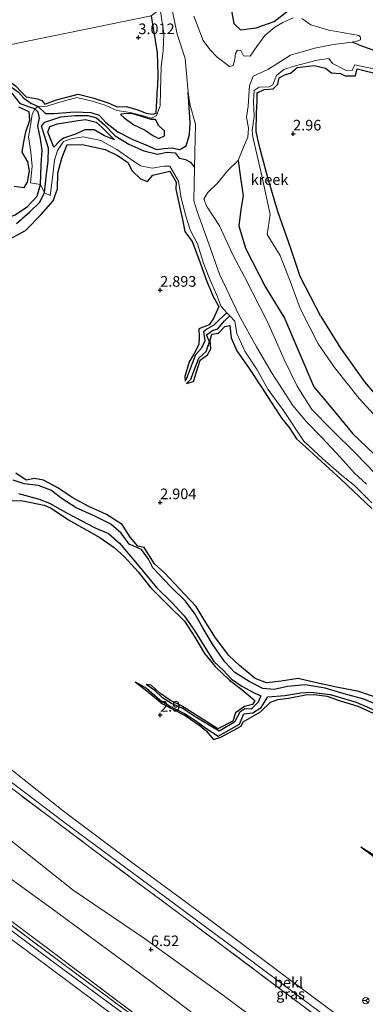
# Model space of a CAD drawing. Units: metres. Extents: x 64714 to 70008, y 371525 to 375003.
# Drawn here: x 68317 to 68398, y 372032 to 372264 of the extents above; entities that cross this region are included whole.
import ezdxf
from ezdxf.enums import TextEntityAlignment as Align

# ---------------------------------------------------------------- set-up
doc = ezdxf.new("R2010")
doc.units = ezdxf.units.M
doc.linetypes.add('IE-TERREINAFSCHEIDING', pattern=[10, 8, -2])
doc.layers.get('0').update_dxf_attribs({"lineweight": 25})
for name, color, linetype in [('B-ME-GW-GRONDWERKLIJN-L-B1', 10, 'Continuous'), ('B-ME-GW-HOOGTEPUNT-S-B1', 10, 'Continuous'), ('B-ME-OG-BREUK-L-B1', 10, 'Continuous')]:
    doc.layers.add(name, color=color, linetype=linetype)
for name, color, linetype, lineweight in [('B-ME-GW-KRUINLIJN-L-B1', 93, 'Continuous', 18), ('B-ME-GW-TEENLIJN-L-B1', 93, 'Continuous', 18), ('B-ME-IE-GRASLAND-GV-B6', 93, 'Continuous', 18), ('B-ME-IE-GRONDWERKLIJN-GROND_INGERICHT-GV-B6', 253, 'Continuous', 18), ('B-ME-IE-GRONDWERKLIJN-GROND_NIETINGERICHT-GV-B6', 253, 'Continuous', 18), ('B-ME-IE-HULPGEOMETRIE-L-B1', 53, 'Continuous', 18), ('B-ME-IE-TERREINAFSCHEIDING-RASTERHEKWERK-L-B1', 8, 'IE-TERREINAFSCHEIDING', 18), ('B-ME-OB-BEKLEDING-GV-B6', 253, 'Continuous', 18), ('B-ME-OG-WATER-GV-B6', 153, 'Continuous', 18), ('B-ME-VW-MEUBILAIR_WEGMEUBILAIR-RONA-S-B1', 8, 'Continuous', 18)]:
    doc.layers.add(name, color=color, linetype=linetype, lineweight=lineweight)
doc.styles.add('NLCS-ISO', font='NLCS-ISO.TTF')

# ---------------------------------------------------------------- blocks, each defined once
blk = doc.blocks.new('hoogtepunt')
for p, q in [((-0.5, 0), (0.5, 0)), ((0, 0.5), (0, -0.5))]:
    blk.add_line(p, q)
blk = doc.blocks.new('wegwijzer')
for q in [(-0.53, -0.53), (0, 0.75), (0.53, -0.53)]:
    blk.add_line((0, 0), q)
blk.add_circle((0, 0), 0.75)

msp = doc.modelspace()

# ---------------------------------------------------------------- linework, layer by layer
at = {"layer": 'B-ME-GW-GRONDWERKLIJN-L-B1'}
for points in [[(68347.907, 372264.517, 2.57), (68349.253, 372255.815, 2.768), (68349.459, 372250.893, 3.003), (68349.358, 372247.645, 3.425)], [(68311.783, 372257.119, 3), (68314.493, 372253.052, 3.054), (68314.819, 372252.118, 3.058), (68314.855, 372250.765, 3.121), (68314.379, 372249.23, 3.164), (68315.932, 372248.068, 3.156), (68317.436, 372246.523, 3.148), (68318.455, 372245.493, 3.14), (68321.1, 372245.023, 3.125), (68322.175, 372244.614, 3.101), (68322.826, 372243.778, 3.097), (68325.629, 372244.734, 3.093), (68330.732, 372246.063, 3.125), (68334.121, 372245.239, 3.117), (68337.784, 372244.038, 3.16), (68339.876, 372243.136, 3.222), (68342.007, 372243.196, 3.218), (68344.479, 372242.516, 3.171), (68346.677, 372241.612, 3.16), (68348.201, 372241.379, 3.16), (68349.029, 372241.635, 3.175), (68349.245, 372244.514, 3.253), (68349.358, 372247.645, 3.425)], [(68387.846, 372193.782, 2.826), (68382.921, 372203.172, 2.697), (68380.771, 372209.794, 2.702), (68377.687, 372218.469, 2.711), (68375.312, 372226.38, 2.702), (68373.26, 372234.093, 2.702), (68372.611, 372237.336, 2.608), (68372.675, 372241.543, 2.608), (68372.799, 372244.62, 2.725), (68372.824, 372246.378, 2.852), (68374.447, 372247.159, 2.848), (68376.597, 372247.335, 2.918), (68377.699, 372248.483, 3.068), (68378.032, 372249.921, 2.965), (68379.511, 372250.692, 2.909), (68380.681, 372251.064, 3.064), (68382.264, 372252.356, 3.181), (68386.241, 372252.823, 3.228), (68388.931, 372252.246, 3.393), (68390.288, 372251.081, 3.534), (68392.412, 372250.981, 3.529), (68393.516, 372250.436, 3.552)], [(68393.516, 372250.436, 3.552), (68395.961, 372250.389, 3.532), (68396.387, 372252.019, 3.544), (68402.406, 372250.558, 3.556)], [(68315.613, 372224.456, 2.922), (68318.002, 372224.15, 2.934), (68318.81, 372225.392, 2.934), (68319.259, 372228.055, 2.91), (68318.885, 372230.181, 2.895), (68317.514, 372232.449, 3.265), (68317.934, 372234.878, 3.261), (68318.387, 372237.219, 3.253), (68319.295, 372239.948, 3.21), (68319.161, 372241.909, 3.23), (68316.766, 372243.043, 3.23)], [(68340.643, 372241.301, 2.282), (68341.49, 372240.486, 2.181), (68343.808, 372238.866, 2.126), (68346.442, 372237.596, 2.079), (68348.297, 372236.394, 2.04), (68349.693, 372235.698, 2.064), (68351.021, 372236.314, 2.083), (68351.019, 372237.482, 2.017), (68349.678, 372238.626, 2.048), (68348.883, 372240.163, 2.251)], [(68324.983, 372233.6, 1.799), (68323.585, 372237.159, 1.857), (68324.052, 372238.521, 1.9), (68325.857, 372239.118, 1.912), (68330.133, 372239.779, 1.728), (68332.435, 372240.101, 1.693), (68334.946, 372239.484, 1.701), (68336.375, 372238.287, 1.686), (68339.262, 372235.376, 1.553)], [(68313.687, 372211.519, 3.16), (68318.339, 372214.018, 3.214), (68321.96, 372217.784, 3.214), (68324.842, 372221.015, 3.21), (68325.834, 372223.807, 3.246), (68325.941, 372227.509, 3.288), (68326.861, 372231.034, 3.281), (68328.109, 372234.249, 3.21), (68332.04, 372234.208, 3.347), (68337.032, 372233.04, 3.55), (68340.129, 372231.602, 3.597), (68342.371, 372230.009, 3.565), (68343.375, 372228.061, 3.503), (68345.404, 372226.167, 3.398), (68347.01, 372225.577, 3.402), (68348.256, 372227.02, 3.452), (68352.277, 372227.975, 3.507), (68353.745, 372225.385, 3.382), (68353.684, 372223.767, 3.39), (68354.316, 372220.818, 3.421), (68355.227, 372216.607, 3.386), (68355.766, 372213.762, 3.37), (68357.494, 372211.431, 3.285), (68359.102, 372207.229, 3.265), (68360.981, 372202.026, 3.238), (68362.531, 372198.343, 3.234), (68363.789, 372196.133, 3.253), (68362.515, 372193.336, 3.265), (68361.507, 372191.78, 3.269), (68359.096, 372190.899, 3.21), (68359.206, 372188.968, 3.207), (68359.075, 372187.177, 3.203), (68357.993, 372185.096, 3.203), (68356.842, 372183.117, 3.187), (68355.828, 372179.667, 3.113), (68355.869, 372178.534, 2.311)], [(68387.846, 372193.782, 2.826), (68392.423, 372186.313, 2.943), (68398.058, 372178.421, 2.955), (68402.622, 372173.042, 2.978)], [(68356.158, 372177.977, 2.313), (68357.851, 372178.472, 3.195), (68359.371, 372183.48, 3.183), (68361.135, 372184.758, 3.226), (68361.882, 372186.192, 3.246), (68361.765, 372188.207, 3.277), (68362.188, 372189.61, 2.817), (68363.712, 372189.834, 3.359), (68365.232, 372191.413, 3.37), (68366.358, 372191.686, 3.366), (68366.73, 372188.714, 3.339), (68368.061, 372185.71, 3.327), (68370.913, 372181.572, 3.261), (68374.004, 372176.933, 3.257), (68376.696, 372172.787, 3.261), (68378.657, 372169.742, 3.304), (68380.339, 372167.684, 3.292), (68382.07, 372164.977, 3.207), (68384.241, 372163.032, 3.168), (68392.483, 372155.49, 3.207), (68399.777, 372148.552, 3.238)], [(68401.321, 372103.972, 3.043), (68396.746, 372105.505, 3.043), (68391.528, 372106.579, 3.043), (68386.786, 372107.602, 3.039), (68382.447, 372108.585, 3.008), (68378.473, 372107.946, 2.98), (68375.012, 372107.574, 2.875), (68372.359, 372108.616, 2.879), (68368.686, 372111.607, 2.926), (68366.167, 372113.973, 2.992), (68363.046, 372118.118, 3), (68360.345, 372122.355, 3), (68358.485, 372125.549, 3.008), (68354.535, 372129.693, 3.008), (68351.115, 372133.336, 3.008), (68348.699, 372135.58, 3.008), (68346.248, 372139.42, 2.98), (68344.772, 372139.714, 2.98), (68342.954, 372141.868, 2.973), (68341.051, 372144.791, 2.973), (68337.392, 372147.187, 3.043), (68333.236, 372149.078, 3.062), (68329.247, 372151.186, 3.058), (68325.894, 372153.468, 3.07), (68322.527, 372155.285, 3.14), (68320.424, 372155.653, 3.148), (68318.431, 372155.235, 3.132), (68316.059, 372156.905, 3.125)], [(68315.148, 372150.405, 2.996), (68317.269, 372150.487, 3.09), (68322.668, 372149.398, 3.199), (68324.34, 372148.656, 3.203), (68328.411, 372145.928, 3.195), (68335.792, 372141.777, 3.191), (68339.208, 372139.427, 3.191), (68341.533, 372137.267, 3.179), (68344.8, 372133.651, 3.136), (68347.736, 372130.001, 3.129), (68351.815, 372125.945, 3.16), (68355.708, 372122.039, 3.105), (68358.159, 372118.272, 3.113), (68360.405, 372114.452, 3.109), (68362.927, 372111.384, 3.101), (68366.293, 372108.215, 3.097), (68369.226, 372106.02, 3.101), (68372.248, 372103.441, 2.93), (68371.74, 372102.436, 2.941), (68369.859, 372101.964, 3.015), (68367.704, 372100.534, 3.012), (68367.121, 372098.55, 3), (68363.551, 372096.736, 2.824), (68357.558, 372100.618, 2.817), (68354.979, 372102.17, 2.801), (68352.398, 372103.439, 2.785), (68349.894, 372105.104, 2.778), (68347.857, 372106.996, 2.778), (68346.67, 372107.137, 2.052)], [(68344.121, 372107.795, 2.06), (68346.871, 372105.685, 2.762), (68350.56, 372102.59, 2.867), (68355.866, 372099.841, 2.883), (68359.379, 372097.462, 2.906), (68360.851, 372096.228, 2.906), (68362.577, 372094.231, 2.922), (68364.286, 372094.782, 2.941), (68369.095, 372097.357, 3.012), (68369.53, 372098.407, 3.051), (68373.581, 372100.77, 3.164), (68375.959, 372102.977, 3.218), (68377.717, 372103.662, 3.246), (68380.192, 372103.941, 3.246), (68384.173, 372104.704, 3.242), (68386.21, 372104.839, 3.242), (68389.3, 372104.43, 3.207), (68392.095, 372103.398, 3.191), (68396.479, 372102.059, 3.187), (68401.107, 372099.965, 3.14)], [(68400.992, 372066.574, 2.817), (68397.254, 372068.901, 2.161)]]:
    msp.add_polyline3d(points, dxfattribs=at)
at = {"layer": 'B-ME-GW-KRUINLIJN-L-B1'}
for points in [[(68294.806, 372086.435, 6.574), (68307.893, 372075.937, 6.553), (68329.538, 372058.81, 6.557), (68346.326, 372047.407, 6.549), (68364.904, 372033.967, 6.49), (68381.089, 372021.901, 6.479), (68396.824, 372009.472, 6.529), (68413, 371997.22, 6.541), (68435.648, 371980.77, 6.486), (68451.655, 371968.695, 6.463), (68467.477, 371956.625, 6.732)], [(68304.726, 372059.102, 9.376), (68321.331, 372046.686, 9.404), (68341.312, 372031.743, 9.384), (68359.517, 372017.995, 9.4), (68375.585, 372005.532, 9.408), (68395.83, 371990.557, 9.38), (68414.027, 371976.851, 9.412), (68428.367, 371966.32, 9.431), (68443.612, 371955.176, 9.462), (68454.14, 371946.902, 9.54), (68458.498, 371943.598, 9.553)], [(68302.072, 372056.739, 9.396), (68323.389, 372040.93, 9.404), (68341.372, 372027.578, 9.361), (68358.746, 372014.398, 9.396), (68375.097, 372001.904, 9.349), (68391.651, 371989.647, 9.38), (68406.143, 371979.065, 9.412), (68422.584, 371966.672, 9.431), (68439.507, 371954.557, 9.497), (68452.898, 371944.506, 9.54), (68456.98, 371941.406, 9.563)], [(68304.097, 372057.353, 9.447), (68325.182, 372041.588, 9.419), (68346.241, 372026.169, 9.392), (68369.624, 372008.222, 9.404), (68392.276, 371991.243, 9.4), (68418.632, 371971.604, 9.451), (68440.745, 371955.334, 9.532), (68457.745, 371942.541, 9.679)]]:
    msp.add_polyline3d(points, dxfattribs=at)
at = {"layer": 'B-ME-GW-TEENLIJN-L-B1'}
for points in [[(68288.229, 372106.819, 3.113), (68302.153, 372096.884, 3.054), (68314.933, 372087.158, 3.039), (68327.584, 372077.109, 3.062), (68342.945, 372065.6, 3.097), (68356.232, 372055.896, 3.078), (68367.913, 372047.138, 3.074), (68379.183, 372038.671, 3.07), (68389.635, 372030.955, 3.062), (68401.989, 372021.763, 3.062), (68416.793, 372010.574, 3.07), (68430.933, 371999.843, 3.078), (68442.364, 371991.436, 3.074), (68454.765, 371982.104, 3.051), (68466.586, 371973.631, 3.07), (68474.786, 371967.326, 3.136)], [(68463.158, 371950.528, 6.997), (68459.539, 371953.101, 6.997), (68449.125, 371961.9, 6.888), (68433.065, 371973.953, 6.865), (68412.324, 371989.496, 6.947), (68390.973, 372004.875, 6.927), (68372.057, 372018.958, 6.927), (68347.838, 372037.282, 6.919), (68325.416, 372053.734, 6.958), (68297.054, 372074.325, 7.098)]]:
    msp.add_polyline3d(points, dxfattribs=at)
at = {"layer": 'B-ME-IE-GRASLAND-GV-B6'}
msp.add_polyline3d([(68287.634, 372104.101, 3.867), (68308.573, 372088.933, 3.717), (68327.447, 372074.665, 3.721), (68349.124, 372058.728, 3.702), (68372.173, 372041.57, 3.721), (68392.979, 372026.057, 3.745), (68416.984, 372008.156, 3.702), (68437.519, 371992.863, 3.597), (68454.052, 371980.225, 3.577), (68473.74, 371965.728, 3.686), (68472.91, 371964.614, 4.029), (68461.156, 371973.388, 3.959), (68437.758, 371990.903, 4.057), (68410.996, 372010.858, 4.166), (68383.648, 372031.473, 4.092), (68357.515, 372051.023, 3.971), (68336.262, 372066.81, 4.088), (68309.533, 372086.838, 3.936), (68287.961, 372102.861, 4.165), (68287.634, 372104.101, 3.867)], dxfattribs=at)
at = {"layer": 'B-ME-IE-GRONDWERKLIJN-GROND_INGERICHT-GV-B6'}
for points in [[(68287.961, 372102.861, 4.165), (68309.533, 372086.838, 3.936), (68336.262, 372066.81, 4.088), (68357.515, 372051.023, 3.971), (68383.648, 372031.473, 4.092), (68410.996, 372010.858, 4.166), (68437.758, 371990.903, 4.057), (68461.156, 371973.388, 3.959), (68472.91, 371964.614, 4.029), (68467.477, 371956.625, 6.732), (68451.655, 371968.695, 6.463), (68435.648, 371980.77, 6.486), (68413, 371997.22, 6.541), (68396.824, 372009.472, 6.529), (68381.089, 372021.901, 6.479), (68364.904, 372033.967, 6.49), (68346.326, 372047.407, 6.549), (68329.538, 372058.81, 6.557), (68307.893, 372075.937, 6.553), (68294.806, 372086.435, 6.574), (68287.961, 372102.861, 4.165)], [(68294.806, 372086.435, 6.574), (68307.893, 372075.937, 6.553), (68329.538, 372058.81, 6.557), (68346.326, 372047.407, 6.549), (68364.904, 372033.967, 6.49), (68381.089, 372021.901, 6.479), (68396.824, 372009.472, 6.529), (68413, 371997.22, 6.541), (68435.648, 371980.77, 6.486), (68451.655, 371968.695, 6.463), (68467.477, 371956.625, 6.732), (68466.074, 371954.638, 6.826), (68463.158, 371950.528, 6.997), (68459.539, 371953.101, 6.997), (68449.125, 371961.9, 6.888), (68433.065, 371973.953, 6.865), (68412.324, 371989.496, 6.947), (68390.973, 372004.875, 6.927), (68372.057, 372018.958, 6.927), (68347.838, 372037.282, 6.919), (68325.416, 372053.734, 6.958), (68297.054, 372074.325, 7.098), (68294.806, 372086.435, 6.574)], [(68297.054, 372074.325, 7.098), (68325.416, 372053.734, 6.958), (68347.838, 372037.282, 6.919), (68372.057, 372018.958, 6.927), (68390.973, 372004.875, 6.927), (68412.324, 371989.496, 6.947), (68433.065, 371973.953, 6.865), (68449.125, 371961.9, 6.888), (68459.539, 371953.101, 6.997), (68463.158, 371950.528, 6.997), (68458.498, 371943.598, 9.553), (68454.14, 371946.902, 9.54), (68443.612, 371955.176, 9.462), (68428.367, 371966.32, 9.431), (68414.027, 371976.851, 9.412), (68395.83, 371990.557, 9.38), (68375.585, 372005.532, 9.408), (68359.517, 372017.995, 9.4), (68341.312, 372031.743, 9.384), (68321.331, 372046.686, 9.404), (68304.726, 372059.102, 9.376), (68297.054, 372074.325, 7.098)], [(68303.942, 372058.683, 9.415), (68327.338, 372041.279, 9.451), (68354.337, 372021.271, 9.38), (68380.726, 372000.923, 9.454), (68404.12, 371983.362, 9.447), (68427.2, 371966.197, 9.579), (68449.724, 371949.227, 9.599), (68457.909, 371942.784, 9.704), (68457.745, 371942.541, 9.679), (68456.98, 371941.406, 9.563), (68452.898, 371944.506, 9.54), (68439.507, 371954.557, 9.497), (68422.584, 371966.672, 9.431), (68406.143, 371979.065, 9.412), (68391.651, 371989.647, 9.38), (68375.097, 372001.904, 9.349), (68358.746, 372014.398, 9.396), (68341.372, 372027.578, 9.361), (68323.389, 372040.93, 9.404), (68302.072, 372056.739, 9.396), (68304.097, 372057.353, 9.447), (68303.942, 372058.683, 9.415)], [(68304.726, 372059.102, 9.376), (68321.331, 372046.686, 9.404), (68341.312, 372031.743, 9.384), (68359.517, 372017.995, 9.4), (68375.585, 372005.532, 9.408), (68395.83, 371990.557, 9.38), (68414.027, 371976.851, 9.412), (68428.367, 371966.32, 9.431), (68443.612, 371955.176, 9.462), (68454.14, 371946.902, 9.54), (68458.498, 371943.598, 9.553), (68457.909, 371942.784, 9.704), (68449.724, 371949.227, 9.599), (68427.2, 371966.197, 9.579), (68404.12, 371983.362, 9.447), (68380.726, 372000.923, 9.454), (68354.337, 372021.271, 9.38), (68327.338, 372041.279, 9.451), (68303.942, 372058.683, 9.415), (68304.726, 372059.102, 9.376)], [(68302.072, 372056.739, 9.396), (68323.389, 372040.93, 9.404), (68341.372, 372027.578, 9.361), (68358.746, 372014.398, 9.396), (68375.097, 372001.904, 9.349), (68391.651, 371989.647, 9.38), (68406.143, 371979.065, 9.412), (68422.584, 371966.672, 9.431), (68439.507, 371954.557, 9.497), (68452.898, 371944.506, 9.54), (68456.98, 371941.406, 9.563), (68445.837, 371925.851, 2.446), (68436.409, 371932.743, 2.446), (68421.387, 371944.446, 2.442), (68402.664, 371957.93, 2.454), (68386.004, 371970.352, 2.438), (68368.823, 371983.552, 2.415), (68351.615, 371996.369, 2.395), (68333.146, 372010.089, 2.485), (68315.717, 372023.059, 2.486), (68302.072, 372056.739, 9.396)]]:
    msp.add_polyline3d(points, dxfattribs=at)
at = {"layer": 'B-ME-IE-GRONDWERKLIJN-GROND_NIETINGERICHT-GV-B6'}
for points in [[(68352.263, 372268.722, 0.469), (68353.989, 372260.251, 0.469), (68355.858, 372254.449, 0.469), (68356.597, 372246.529, 0.469), (68356.996, 372243.713, 0.469), (68358.305, 372239.072, 0.469), (68358.095, 372228.834, 0.469), (68357.934, 372220.98, 0.469), (68358.708, 372218.483, 0.469), (68361.451, 372210.883, 0.469), (68363.974, 372203.74, 0.516), (68368.664, 372193.827, 0.516), (68372.697, 372186.639, 0.516), (68376.347, 372180.324, 0.516), (68381.252, 372172.855, 0.516), (68384.464, 372168.97, 0.516), (68388.059, 372165.284, 0.516), (68392.442, 372160.62, 0.516), (68395.745, 372156.931, 0.516), (68398.536, 372154.3, 0.516)], [(68389.635, 372030.955, 3.062), (68379.183, 372038.671, 3.07), (68367.913, 372047.138, 3.074), (68356.232, 372055.896, 3.078), (68342.945, 372065.6, 3.097), (68327.584, 372077.109, 3.062), (68314.933, 372087.158, 3.039), (68302.153, 372096.884, 3.054), (68288.229, 372106.819, 3.113), (68273.803, 372148.632, 3.073), (68274.163, 372149.108, 1.863), (68274.039, 372150.347, 1.91), (68274.217, 372151.851, 3.248), (68249.948, 372238.48, 3.108), (68270.208, 372242.85, 3.374), (68271.218, 372243.402, 2.907), (68309.743, 372256.47, 3.132), (68310.497, 372256.692, 2.231), (68311.203, 372256.999, 2.167), (68311.783, 372257.119, 3), (68347.907, 372264.517, 2.57)], [(68347.907, 372264.517, 2.57), (68311.783, 372257.119, 3), (68311.203, 372256.999, 2.167), (68310.497, 372256.692, 2.231), (68309.743, 372256.47, 3.132), (68271.218, 372243.402, 2.907), (68270.208, 372242.85, 3.374)], [(68399.814, 372149.945, 2.103), (68395.755, 372154.003, 2.173), (68392.694, 372156.43, 2.243), (68388.316, 372160.275, 2.368), (68383.811, 372164.407, 2.372), (68379.002, 372171.637, 2.025), (68375.334, 372176.683, 2.025), (68372.811, 372181.216, 2.025), (68369.893, 372185.623, 2.013), (68368.051, 372189.764, 2.013), (68367.541, 372192.65, 2.013), (68366.359, 372193.89, 1.67), (68365.671, 372194.599, 1.67), (68364.391, 372196.108, 2.388), (68363.248, 372198.928, 2.395), (68361.581, 372202.681, 2.395), (68360.226, 372206.304, 2.395), (68358.795, 372210.894, 2.395), (68357.082, 372214.197, 2.395), (68356.116, 372217.167, 2.395), (68354.953, 372221.592, 2.419), (68354.305, 372225.584, 2.399), (68352.263, 372229.16, 2.399), (68350.863, 372229.16, 2.399), (68348.11, 372228.699, 2.399), (68345.402, 372229.208, 2.352), (68343.207, 372230.733, 2.329), (68339.82, 372233.11, 2.325), (68336.001, 372235.204, 2.325), (68331.919, 372236.015, 2.313), (68329.263, 372235.629, 2.017), (68327.213, 372234.993, 2.009), (68325.799, 372232.809, 1.974), (68325.16, 372230.571, 1.888), (68324.644, 372226.384, 1.884), (68324.077, 372222.281, 1.849), (68322.745, 372222.877, 1.175), (68321.837, 372224.84, 1.237), (68319.494, 372225.228, 2.2), (68319.891, 372229.111, 2.177), (68319.597, 372232.431, 2.177), (68319.045, 372236.061, 2.181), (68319.478, 372238.696, 2.177), (68319.909, 372241.29, 2.177), (68320.53, 372242.609, 1.389), (68321.308, 372243.223, 1.498), (68323.392, 372243.246, 2.364), (68326.106, 372244.145, 2.485), (68330.39, 372245.306, 2.481), (68334.019, 372244.447, 2.419), (68337.087, 372243.511, 2.395), (68339.812, 372242.265, 2.516), (68342.924, 372241.818, 2.524), (68345.963, 372240.958, 2.52), (68347.963, 372240.481, 2.43), (68349.148, 372241.098, 2.427), (68349.976, 372243.355, 2.458), (68350.081, 372246.874, 2.469), (68350.207, 372252.631, 2.467), (68350.676, 372256.257, 2.312), (68350.862, 372260.483, 1.997), (68350.013, 372266.086, 1.856)], [(68350.013, 372266.086, 1.856), (68350.862, 372260.483, 1.997), (68350.676, 372256.257, 2.312), (68350.207, 372252.631, 2.467), (68350.081, 372246.874, 2.469)], [(68381.281, 372264.08, 0.516), (68378.836, 372262.926, 0.516), (68376.945, 372261.846, 0.516), (68374.596, 372259.87, 0.516), (68372.773, 372257.327, 0.516), (68371.188, 372255.074, 0.516), (68369.576, 372255.12, 0.516), (68368.946, 372256.389, 0.516), (68368.163, 372256.436, 0.516), (68367.748, 372255.643, 0.516), (68367.605, 372254.345, 0.516), (68367.192, 372252.861, 0.516), (68366.3, 372252.614, 0.516), (68363.447, 372254.833, 0.516), (68361.717, 372256.607, 0.516), (68360.097, 372258.69, 0.516), (68357.947, 372264.415, 0.516)], [(68404.628, 372152.66, 0.516), (68396.183, 372161.393, 0.516), (68390.329, 372167.18, 0.516), (68385.66, 372171.871, 0.516), (68382.2, 372177.341, 0.516), (68379.185, 372183.655, 0.516), (68375.309, 372192.355, 0.516), (68369.822, 372203.121, 0.516), (68367.119, 372208.288, 0.516), (68363.921, 372215.103, 0.516), (68360.967, 372219.659, 0.516), (68360.291, 372221.364, 0.516), (68361.114, 372222.899, 0.516), (68363.578, 372225.219, 0.516), (68365.855, 372228.059, 0.516), (68368.344, 372230.464, 0.516), (68369.642, 372233.633, 0.516), (68370.623, 372235.991, 0.516), (68370.784, 372238.069, 0.516), (68370.349, 372240.714, 0.516), (68370.725, 372243.305, 0.516), (68371.004, 372248.108, 0.516), (68371.899, 372250.355, 0.516), (68375.332, 372251.924, 0.516), (68380.672, 372255.236, 0.516), (68386.384, 372256.886, 0.516), (68390.705, 372257.765, 0.516), (68395.158, 372258.329, 0.516), (68396.553, 372258.628, 0.516), (68397.118, 372258.891, 0.516), (68397.135, 372259.501, 0.516), (68396.782, 372259.876, 0.516), (68395.116, 372260.205, 0.516), (68389.709, 372261.171, 0.516), (68385.42, 372262.378, 0.516), (68383.336, 372263.932, 0.516)], [(68402.802, 372167.944, 2.002), (68396.801, 372174.461, 1.955), (68391.028, 372181.781, 1.943), (68387.202, 372187.353, 1.932), (68382.917, 372195.68, 1.978), (68380.821, 372201.474, 2.049), (68378.213, 372208.15, 2.105), (68375.217, 372213.104, 2.002), (68375.895, 372217.773, 2.19), (68373.939, 372226.883, 2.284), (68371.768, 372236.03, 1.926), (68371.654, 372237.535, 1.912), (68372.11, 372240.802, 1.884), (68371.976, 372244.388, 1.997), (68372.111, 372246.946, 1.945), (68373.317, 372247.753, 2.044), (68375.655, 372247.796, 2.185), (68376.52, 372248.318, 2.246), (68377.341, 372250.496, 2.166), (68379.066, 372251.929, 2.063), (68381.521, 372252.662, 2.143), (68386.91, 372254.086, 2.58), (68389.691, 372254.49, 2.504), (68390.593, 372253.345, 2.763), (68393.65, 372251.774, 3.017)], [(68402.453, 372251.594, 2.315), (68395.834, 372252.983, 2.658), (68395.156, 372251.684, 2.877), (68393.65, 372251.774, 3.017), (68390.593, 372253.345, 2.763), (68389.691, 372254.49, 2.504), (68386.91, 372254.086, 2.58), (68381.521, 372252.662, 2.143), (68379.066, 372251.929, 2.063), (68377.341, 372250.496, 2.166), (68376.52, 372248.318, 2.246), (68375.655, 372247.796, 2.185), (68373.317, 372247.753, 2.044), (68372.111, 372246.946, 1.945), (68371.976, 372244.388, 1.997), (68372.11, 372240.802, 1.884), (68371.654, 372237.535, 1.912), (68371.768, 372236.03, 1.926), (68373.939, 372226.883, 2.284), (68375.895, 372217.773, 2.19), (68375.217, 372213.104, 2.002), (68378.213, 372208.15, 2.105), (68380.821, 372201.474, 2.049), (68382.917, 372195.68, 1.978), (68387.202, 372187.353, 1.932), (68391.028, 372181.781, 1.943), (68396.801, 372174.461, 1.955), (68402.802, 372167.944, 2.002)], [(68393.65, 372251.774, 3.017), (68395.156, 372251.684, 2.877), (68395.834, 372252.983, 2.658), (68402.453, 372251.594, 2.315)], [(68350.081, 372246.874, 2.469), (68349.976, 372243.355, 2.458), (68349.148, 372241.098, 2.427), (68347.963, 372240.481, 2.43), (68345.963, 372240.958, 2.52), (68342.924, 372241.818, 2.524), (68339.812, 372242.265, 2.516), (68337.087, 372243.511, 2.395), (68334.019, 372244.447, 2.419), (68330.39, 372245.306, 2.481), (68326.106, 372244.145, 2.485), (68323.392, 372243.246, 2.364), (68321.308, 372243.223, 1.498), (68320.53, 372242.609, 1.389), (68319.909, 372241.29, 2.177), (68319.478, 372238.696, 2.177), (68319.045, 372236.061, 2.181), (68319.597, 372232.431, 2.177), (68319.891, 372229.111, 2.177), (68319.494, 372225.228, 2.2), (68321.837, 372224.84, 1.237), (68322.745, 372222.877, 1.175), (68324.077, 372222.281, 1.849), (68324.644, 372226.384, 1.884), (68325.16, 372230.571, 1.888), (68325.799, 372232.809, 1.974), (68327.213, 372234.993, 2.009), (68329.263, 372235.629, 2.017), (68331.919, 372236.015, 2.313), (68336.001, 372235.204, 2.325), (68339.82, 372233.11, 2.325), (68343.207, 372230.733, 2.329), (68345.402, 372229.208, 2.352), (68348.11, 372228.699, 2.399), (68350.863, 372229.16, 2.399), (68352.263, 372229.16, 2.399), (68354.305, 372225.584, 2.399), (68354.953, 372221.592, 2.419), (68356.116, 372217.167, 2.395), (68357.082, 372214.197, 2.395), (68358.795, 372210.894, 2.395), (68360.226, 372206.304, 2.395), (68361.581, 372202.681, 2.395), (68363.248, 372198.928, 2.395), (68364.391, 372196.108, 2.388), (68365.671, 372194.599, 1.67), (68366.359, 372193.89, 1.67), (68367.541, 372192.65, 2.013), (68368.051, 372189.764, 2.013), (68369.893, 372185.623, 2.013), (68372.811, 372181.216, 2.025), (68375.334, 372176.683, 2.025), (68379.002, 372171.637, 2.025), (68383.811, 372164.407, 2.372), (68388.316, 372160.275, 2.368), (68392.694, 372156.43, 2.243), (68395.755, 372154.003, 2.173), (68399.814, 372149.945, 2.103)]]:
    msp.add_polyline3d(points, dxfattribs=at)
at = {"layer": 'B-ME-IE-HULPGEOMETRIE-L-B1'}
msp.add_polyline3d([(68249.948, 372238.48, 3.108), (68270.208, 372242.85, 3.374), (68271.218, 372243.402, 2.907), (68309.743, 372256.47, 3.132), (68310.497, 372256.692, 2.231), (68311.203, 372256.999, 2.167), (68311.783, 372257.119, 3), (68347.907, 372264.517, 2.57), (68350.013, 372266.086, 1.856), (68352.263, 372268.722, 0.469), (68356.175, 372269.196, 0.516), (68365.644, 372272.285, 1.076), (68369.145, 372274.01, 1.433), (68401.031, 372283.621, 1.09)], dxfattribs=at)
at = {"layer": 'B-ME-IE-TERREINAFSCHEIDING-RASTERHEKWERK-L-B1'}
for points in [[(68287.961, 372102.861, 4.165), (68309.533, 372086.838, 3.936), (68336.262, 372066.81, 4.088), (68357.515, 372051.023, 3.971), (68383.648, 372031.473, 4.092), (68410.996, 372010.858, 4.166), (68437.758, 371990.903, 4.057), (68461.156, 371973.388, 3.959), (68472.91, 371964.614, 4.029)], [(68303.942, 372058.683, 9.415), (68327.338, 372041.279, 9.451), (68354.337, 372021.271, 9.38), (68380.726, 372000.923, 9.454), (68404.12, 371983.362, 9.447), (68427.2, 371966.197, 9.579), (68449.724, 371949.227, 9.599), (68457.909, 371942.784, 9.704)]]:
    msp.add_polyline3d(points, dxfattribs=at)
at = {"layer": 'B-ME-OB-BEKLEDING-GV-B6'}
for points in [[(68416.984, 372008.156, 3.702), (68392.979, 372026.057, 3.745), (68372.173, 372041.57, 3.721), (68349.124, 372058.728, 3.702), (68327.447, 372074.665, 3.721), (68308.573, 372088.933, 3.717), (68287.634, 372104.101, 3.867), (68288.229, 372106.819, 3.113)], [(68288.229, 372106.819, 3.113), (68302.153, 372096.884, 3.054), (68314.933, 372087.158, 3.039), (68327.584, 372077.109, 3.062), (68342.945, 372065.6, 3.097), (68356.232, 372055.896, 3.078), (68367.913, 372047.138, 3.074), (68379.183, 372038.671, 3.07), (68389.635, 372030.955, 3.062), (68401.989, 372021.763, 3.062)]]:
    msp.add_polyline3d(points, dxfattribs=at)
at = {"layer": 'B-ME-OG-BREUK-L-B1'}
for p, q in [((68396.759, 372257.698, 0.845), (68395.158, 372258.329, 0.516)), ((68357.039, 372239.459, 0.831), (68356.597, 372246.529, 0.469)), ((68365.111, 372192.722, 1.974), (68366.359, 372193.89, 1.67))]:
    msp.add_line(p, q, dxfattribs=at)
for points in [[(68365.644, 372272.285, 1.076), (68367.317, 372262.751, 0.963), (68368.904, 372261.245, 0.949), (68372.577, 372261.735, 1.001), (68376.814, 372263.2, 0.958), (68379.965, 372265.594, 1.071), (68383.468, 372267.914, 1.127), (68388.725, 372269.252, 1.353)], [(68396.759, 372257.698, 0.845), (68403.546, 372255.256, 0.849)], [(68319.256, 372243.007, 1.728), (68317.153, 372243.801, 1.728), (68315.981, 372245.295, 1.728), (68314.823, 372246.706, 1.728), (68312.835, 372247.695, 1.728), (68312.072, 372249.16, 1.732), (68313.081, 372250.599, 1.842), (68313.309, 372251.828, 1.92), (68312.109, 372254.165, 1.955), (68310.497, 372256.692, 2.231)], [(68311.203, 372256.999, 2.167), (68312.431, 372255.343, 2.165), (68313.688, 372253.69, 2.165), (68314.358, 372251.962, 2.165), (68314.005, 372250.348, 2.052), (68313.499, 372249.49, 1.935), (68314.946, 372247.781, 1.877), (68316.644, 372246.54, 1.822), (68317.883, 372245.117, 1.725)], [(68317.883, 372245.117, 1.725), (68319.547, 372243.949, 1.553), (68321.308, 372243.223, 1.498), (68323.018, 372241.533, 1.416), (68324.933, 372241.509, 1.35), (68329.934, 372241.917, 1.35), (68333.651, 372241.769, 1.288), (68335.656, 372241.168, 1.237), (68337.234, 372239.429, 1.198), (68340.029, 372237.237, 1.182), (68343.58, 372235.41, 1.159), (68346.62, 372234.15, 1.116), (68349.117, 372233.085, 1.046), (68350.907, 372233.285, 1.015), (68352.771, 372233.478, 0.972), (68354.593, 372233.044, 0.98), (68356.116, 372233.964, 0.937), (68356.925, 372236.581, 0.87), (68357.039, 372239.459, 0.831)], [(68303.493, 372215.808, 2.013), (68305.012, 372214.963, 1.432), (68308.153, 372215.587, 1.381), (68312.702, 372216.49, 1.292), (68315.837, 372217.707, 1.284), (68318.781, 372219.653, 1.253), (68321.086, 372222.126, 1.253), (68321.837, 372224.84, 1.237), (68321.996, 372229.43, 1.179), (68322.248, 372232.941, 1.163), (68321.835, 372235.594, 1.163), (68321.184, 372238.55, 1.171), (68321.576, 372240.494, 1.28), (68321.28, 372241.881, 1.389), (68320.53, 372242.609, 1.389), (68319.256, 372243.007, 1.728)], [(68316.148, 372215.677, 1.292), (68319.307, 372218.43, 1.257), (68321.617, 372220.577, 1.225), (68322.745, 372222.877, 1.175), (68323.202, 372226.586, 1.171), (68323.602, 372230.385, 1.093), (68323.72, 372233.382, 1.093), (68322.808, 372236.335, 1.093), (68322.101, 372238.539, 1.101), (68322.872, 372239.503, 1.124), (68326.595, 372240.732, 1.202), (68329.976, 372241.071, 1.206), (68332.94, 372241.044, 1.206), (68335.027, 372240.558, 1.206), (68336.871, 372238.909, 1.206), (68339.425, 372236.327, 1.206), (68342.657, 372234.327, 1.167), (68346.124, 372232.748, 1.054), (68349.344, 372231.982, 0.984), (68351.642, 372232.448, 0.878), (68353.549, 372232.309, 0.878), (68354.429, 372231.021, 0.878), (68355.961, 372230.731, 0.859)], [(68348.883, 372240.163, 2.251), (68347.911, 372240.11, 2.259), (68345.397, 372240.941, 2.341), (68343.564, 372241.488, 2.388), (68341.709, 372241.529, 2.372), (68340.643, 372241.301, 2.282)], [(68339.262, 372235.376, 1.553), (68336.864, 372236.286, 1.678), (68334.471, 372237.695, 1.795), (68332.292, 372237.675, 1.803), (68330.103, 372236.709, 1.764), (68327.277, 372235.747, 1.826), (68326.239, 372234.932, 1.857), (68324.983, 372233.6, 1.799)], [(68355.961, 372230.731, 0.859), (68357.159, 372230.089, 0.728), (68358.095, 372228.834, 0.469)], [(68368.344, 372230.464, 0.516), (68368.931, 372226.443, 0.648), (68369.525, 372222.13, 0.733), (68368.993, 372218.96, 0.803), (68368.492, 372215.08, 0.822), (68370.092, 372209.827, 0.855), (68374.807, 372200.667, 0.883), (68379.281, 372193.347, 0.954), (68386.185, 372177.189, 0.98)], [(68365.671, 372194.599, 1.67), (68363.887, 372192.996, 1.717), (68362.648, 372191.706, 1.799), (68360.977, 372190.793, 1.892), (68360.232, 372190.148, 2.072), (68360.519, 372188.014, 2.247)], [(68356.158, 372177.977, 2.313), (68357.219, 372179.007, 2.313), (68358.291, 372181.925, 2.306), (68359.079, 372183.928, 2.247), (68360.86, 372185.555, 2.189), (68361.634, 372187.793, 2.169), (68360.908, 372189.484, 2.083), (68362.325, 372190.45, 2.044), (68363.591, 372190.847, 1.998), (68365.111, 372192.722, 1.974)], [(68360.519, 372188.014, 2.247), (68359.695, 372186.349, 2.251), (68358.327, 372184.736, 2.274), (68357.515, 372182.693, 2.306), (68356.335, 372179.593, 2.31), (68355.869, 372178.534, 2.311)], [(68386.185, 372177.189, 0.98), (68390.597, 372171.854, 1.003), (68395.334, 372166.139, 1.078), (68401.864, 372159.949, 1.089), (68406.867, 372156.976, 1.159), (68412.967, 372154.296, 1.284), (68419.677, 372150.057, 1.366), (68426.318, 372145.111, 1.425), (68433.679, 372140.416, 1.397), (68441.77, 372135.229, 1.386), (68449.487, 372130.373, 1.386), (68457.098, 372125.9, 1.347), (68461.056, 372122.785, 1.273), (68465.658, 372119.831, 1.136), (68472.318, 372114.891, 1.109), (68473.088, 372118.035, 1.358), (68473.301, 372120.411, 1.549), (68472.337, 372120.902, 1.577), (68471.893, 372122.208, 1.865)], [(68402.665, 372101.747, 1.904), (68397.942, 372103.725, 1.904), (68393.274, 372104.938, 1.904), (68388.797, 372106.296, 1.904), (68384.147, 372107.12, 1.896), (68379.946, 372106.667, 1.877), (68376.815, 372105.967, 1.826), (68374.141, 372106.21, 1.771), (68370.981, 372107.882, 1.771), (68367.594, 372110.004, 1.771), (68365.234, 372112.528, 1.771), (68362.49, 372116.441, 1.74), (68360.088, 372120.322, 1.736), (68358.237, 372123.708, 1.736), (68355.933, 372126.775, 1.736), (68352.517, 372130.136, 1.701), (68348.306, 372134.633, 1.686), (68347.275, 372136.653, 1.686), (68345.568, 372138.962, 1.693), (68342.738, 372140.219, 1.693), (68340.808, 372142.778, 1.693), (68338.38, 372144.923, 1.693), (68334.772, 372146.675, 1.693), (68330.231, 372148.708, 1.682), (68326.943, 372150.9, 1.662), (68324.301, 372152.905, 1.65), (68321.326, 372153.97, 1.654), (68317.951, 372154.411, 1.639), (68315.414, 372155.251, 1.615)], [(68316.693, 372152.153, 1.522), (68321.512, 372150.813, 1.74), (68323.967, 372149.87, 1.799), (68328.297, 372147.436, 1.791), (68334.703, 372144.033, 1.799), (68337.809, 372142.682, 1.803), (68340.422, 372140.436, 1.803), (68344.651, 372135.432, 1.803), (68349.099, 372130.001, 1.814), (68352.768, 372126.475, 1.861), (68355.619, 372123.345, 1.888), (68358.09, 372119.853, 1.888), (68360.378, 372116.203, 1.888), (68362.657, 372112.569, 1.888), (68364.834, 372110.52, 1.888), (68366.738, 372108.474, 1.888), (68369.252, 372106.798, 1.888), (68372.157, 372105.247, 1.888), (68373.717, 372104.467, 1.888), (68373.057, 372103.034, 1.888), (68371.399, 372101.38, 1.892), (68369.948, 372101.419, 1.892), (68368.707, 372100.697, 1.904), (68367.492, 372098.332, 1.966), (68363.856, 372096.192, 1.966), (68361.537, 372097.615, 1.966), (68358.396, 372099.485, 1.966), (68355.188, 372101.583, 1.966), (68352.68, 372102.724, 1.966), (68350.517, 372104.002, 1.966), (68348.729, 372105.734, 1.99), (68346.67, 372107.137, 2.052)], [(68344.121, 372107.795, 2.06), (68346.799, 372106.312, 2.06), (68349.933, 372103.566, 2.06), (68352.406, 372101.98, 2.06), (68355.722, 372100.35, 2.06), (68358.328, 372098.688, 2.06), (68360.76, 372096.885, 2.06), (68363.615, 372095.049, 2.06), (68368.658, 372097.831, 2.037), (68369.697, 372100.246, 1.994), (68371.817, 372100.526, 1.92), (68373.743, 372101.724, 1.884), (68375.306, 372104.297, 1.842), (68379.345, 372104.573, 1.842), (68383.096, 372105.207, 1.842), (68385.424, 372105.399, 1.842), (68389.977, 372104.814, 1.842), (68396.134, 372103.008, 1.842), (68401.118, 372100.818, 1.842)], [(68400.264, 372066.577, 2.161), (68397.254, 372068.901, 2.161)]]:
    msp.add_polyline3d(points, dxfattribs=at)
at = {"layer": 'B-ME-OG-WATER-GV-B6'}
for points in [[(68398.536, 372154.3, 0.516), (68395.745, 372156.931, 0.516), (68392.442, 372160.62, 0.516), (68388.059, 372165.284, 0.516), (68384.464, 372168.97, 0.516), (68381.252, 372172.855, 0.516), (68376.347, 372180.324, 0.516), (68372.697, 372186.639, 0.516), (68368.664, 372193.827, 0.516), (68363.974, 372203.74, 0.516), (68361.451, 372210.883, 0.469), (68358.708, 372218.483, 0.469), (68357.934, 372220.98, 0.469), (68358.095, 372228.834, 0.469), (68358.305, 372239.072, 0.469), (68356.996, 372243.713, 0.469), (68356.597, 372246.529, 0.469), (68355.858, 372254.449, 0.469), (68353.989, 372260.251, 0.469), (68352.263, 372268.722, 0.469)], [(68357.947, 372264.415, 0.516), (68360.097, 372258.69, 0.516), (68361.717, 372256.607, 0.516), (68363.447, 372254.833, 0.516), (68366.3, 372252.614, 0.516), (68367.192, 372252.861, 0.516), (68367.605, 372254.345, 0.516), (68367.748, 372255.643, 0.516), (68368.163, 372256.436, 0.516), (68368.946, 372256.389, 0.516), (68369.576, 372255.12, 0.516), (68371.188, 372255.074, 0.516), (68372.773, 372257.327, 0.516), (68374.596, 372259.87, 0.516), (68376.945, 372261.846, 0.516), (68378.836, 372262.926, 0.516), (68381.281, 372264.08, 0.516)], [(68383.336, 372263.932, 0.516), (68385.42, 372262.378, 0.516), (68389.709, 372261.171, 0.516), (68395.116, 372260.205, 0.516), (68396.782, 372259.876, 0.516), (68397.135, 372259.501, 0.516), (68397.118, 372258.891, 0.516), (68396.553, 372258.628, 0.516), (68395.158, 372258.329, 0.516), (68390.705, 372257.765, 0.516), (68386.384, 372256.886, 0.516), (68380.672, 372255.236, 0.516), (68375.332, 372251.924, 0.516), (68371.899, 372250.355, 0.516), (68371.004, 372248.108, 0.516), (68370.725, 372243.305, 0.516), (68370.349, 372240.714, 0.516), (68370.784, 372238.069, 0.516), (68370.623, 372235.991, 0.516), (68369.642, 372233.633, 0.516), (68368.344, 372230.464, 0.516), (68365.855, 372228.059, 0.516), (68363.578, 372225.219, 0.516), (68361.114, 372222.899, 0.516), (68360.291, 372221.364, 0.516), (68360.967, 372219.659, 0.516), (68363.921, 372215.103, 0.516), (68367.119, 372208.288, 0.516), (68369.822, 372203.121, 0.516), (68375.309, 372192.355, 0.516), (68379.185, 372183.655, 0.516), (68382.2, 372177.341, 0.516), (68385.66, 372171.871, 0.516), (68390.329, 372167.18, 0.516), (68396.183, 372161.393, 0.516), (68404.628, 372152.66, 0.516)]]:
    msp.add_polyline3d(points, dxfattribs=at)

# ---------------------------------------------------------------- block references
at = {"layer": 'B-ME-GW-HOOGTEPUNT-S-B1', "rotation": 90}
for p in [(68344.876, 372259.436, 3.012), (68344.876, 372259.436, 3.012), (68381.297, 372236.771, 2.96), (68381.297, 372236.771, 2.96), (68350, 372200, 2.893), (68350, 372200, 2.893), (68350, 372150, 2.904), (68350, 372150, 2.904), (68350, 372100, 2.9), (68350, 372100, 2.9), (68347.828, 372044.817, 6.52), (68347.828, 372044.817, 6.52)]:
    msp.add_blockref('hoogtepunt', p, dxfattribs=at)
at = {"layer": 'B-ME-VW-MEUBILAIR_WEGMEUBILAIR-RONA-S-B1', "rotation": 90}
msp.add_blockref('wegwijzer', (68398.4, 372032.777, 2.957), dxfattribs=at)

# ---------------------------------------------------------------- texts
at = {"layer": 'B-ME-GW-HOOGTEPUNT-S-B1', "ltscale": 0.2, "style": 'NLCS-ISO'}
for s, p in [('3.012', (68344.876, 372259.436, 3.012)), ('3.012', (68344.876, 372259.436, 3.012)), ('2.96', (68381.297, 372236.771, 2.96)), ('2.96', (68381.297, 372236.771, 2.96)), ('2.893', (68350, 372200, 2.893)), ('2.893', (68350, 372200, 2.893)), ('2.904', (68350, 372150, 2.904)), ('2.904', (68350, 372150, 2.904)), ('2.9', (68350, 372100, 2.9)), ('2.9', (68350, 372100, 2.9)), ('6.52', (68347.828, 372044.817, 6.52)), ('6.52', (68347.828, 372044.817, 6.52))]:
    msp.add_text(s, height=2.5, dxfattribs=at).set_placement(p, align=Align.BOTTOM_LEFT)
at = {"layer": 'B-ME-IE-GRASLAND-GV-B6', "ltscale": 0.2, "style": 'NLCS-ISO'}
msp.add_text('gras', height=2.5, dxfattribs=at).set_placement((68380.687, 372034.357), align=Align.MIDDLE_CENTER)
at = {"layer": 'B-ME-OB-BEKLEDING-GV-B6', "ltscale": 0.2, "style": 'NLCS-ISO'}
msp.add_text('bekl', height=2.5, dxfattribs=at).set_placement((68380.203, 372037.065), align=Align.MIDDLE_CENTER)
at = {"layer": 'B-ME-OG-WATER-GV-B6', "ltscale": 0.2, "style": 'NLCS-ISO'}
msp.add_text('kreek', height=2.5, dxfattribs=at).set_placement((68375.733, 372225.995), align=Align.MIDDLE_CENTER)

doc.saveas('drawing.dxf')
